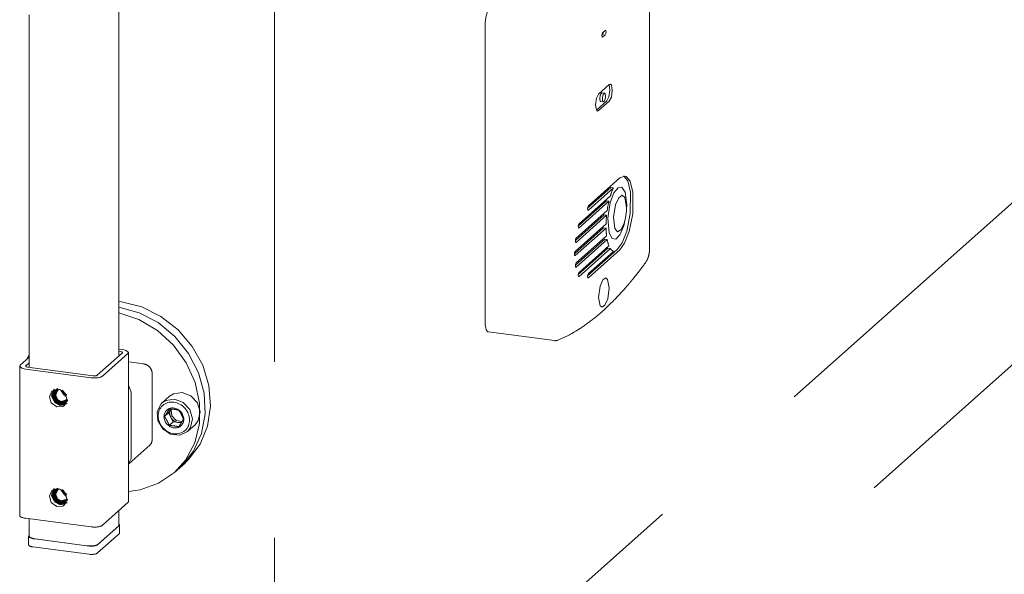
# Model space of a CAD drawing. Units: millimetres. Extents: x 0 to 841, y 0 to 594.
# Drawn here: x 458 to 469, y 253 to 259 of the extents above; entities that cross this region are included whole.
import ezdxf

# ---------------------------------------------------------------- set-up
doc = ezdxf.new("R2010")
doc.units = ezdxf.units.MM
doc.linetypes.add('K5LT_BASIC', pattern=[0])
doc.linetypes.add('K5LT_DASHED', pattern=[6, 4, -2])
doc.layers.add('Системный слой', color=7, linetype='Continuous')

# ---------------------------------------------------------------- blocks, each defined once
blk = doc.blocks.new('U612')
at = {"layer": 'Системный слой', "color": 7, "linetype": 'K5LT_DASHED', "lineweight": 18}
for p, q in [((464.676, 257.043), (464.67, 257.03)), ((464.67, 257.03), (464.667, 257.011)), ((464.667, 257.011), (464.67, 256.997)), ((464.67, 256.997), (464.673, 256.995)), ((464.673, 256.995), (464.676, 256.996))]:
    blk.add_line(p, q, dxfattribs=at)
blk = doc.blocks.new('U613')
at = {"layer": 'Системный слой', "color": 7, "linetype": 'K5LT_DASHED', "lineweight": 18}
for p, q in [((464.776, 257.233), (464.773, 257.214)), ((464.773, 257.214), (464.776, 257.2)), ((464.782, 257.246), (464.776, 257.233)), ((464.776, 257.2), (464.779, 257.197)), ((464.779, 257.197), (464.782, 257.199))]:
    blk.add_line(p, q, dxfattribs=at)
blk = doc.blocks.new('U614')
at = {"layer": 'Системный слой', "color": 7, "linetype": 'K5LT_DASHED', "lineweight": 18}
for p, q in [((465.141, 257.565), (465.138, 257.563)), ((465.194, 257.585), (465.141, 257.565)), ((465.211, 257.58), (465.194, 257.585)), ((465.256, 257.525), (465.211, 257.58)), ((465.287, 257.4), (465.256, 257.525)), ((465.285, 257.156), (465.287, 257.4)), ((465.245, 256.956), (465.285, 257.156)), ((465.193, 256.824), (465.245, 256.956)), ((465.138, 256.748), (465.193, 256.824))]:
    blk.add_line(p, q, dxfattribs=at)
blk = doc.blocks.new('U615')
at = {"layer": 'Системный слой', "color": 7, "linetype": 'K5LT_DASHED', "lineweight": 18}
for p, q in [((464.977, 259.236), (464.974, 259.235)), ((464.974, 259.188), (464.98, 259.201)), ((464.98, 259.234), (464.977, 259.236)), ((464.983, 259.22), (464.98, 259.234)), ((464.98, 259.201), (464.983, 259.22))]:
    blk.add_line(p, q, dxfattribs=at)
blk = doc.blocks.new('U616')
at = {"layer": 'Системный слой', "color": 7, "linetype": 'K5LT_DASHED', "lineweight": 18}
for p, q in [((464.626, 256.717), (464.624, 256.698)), ((464.624, 256.698), (464.626, 256.684)), ((464.633, 256.73), (464.626, 256.717)), ((464.626, 256.684), (464.629, 256.682)), ((464.629, 256.682), (464.633, 256.683))]:
    blk.add_line(p, q, dxfattribs=at)
blk = doc.blocks.new('U617')
at = {"layer": 'Системный слой', "color": 7, "linetype": 'K5LT_DASHED', "lineweight": 18}
for p, q in [((465.183, 257.583), (465.18, 257.585)), ((465.228, 257.529), (465.183, 257.583)), ((465.259, 257.403), (465.228, 257.529)), ((465.257, 257.16), (465.259, 257.403)), ((465.217, 256.959), (465.257, 257.16)), ((465.165, 256.827), (465.217, 256.959)), ((465.11, 256.752), (465.165, 256.827))]:
    blk.add_line(p, q, dxfattribs=at)
blk = doc.blocks.new('U618')
at = {"layer": 'Системный слой', "color": 7, "linetype": 'K5LT_DASHED', "lineweight": 18}
for p, q in [((464.67, 256.48), (464.667, 256.461)), ((464.676, 256.492), (464.67, 256.48)), ((464.667, 256.461), (464.67, 256.447)), ((464.67, 256.447), (464.673, 256.444)), ((464.673, 256.444), (464.676, 256.445))]:
    blk.add_line(p, q, dxfattribs=at)
blk = doc.blocks.new('U619')
at = {"layer": 'Системный слой', "color": 7, "linetype": 'K5LT_DASHED', "lineweight": 18}
for p, q in [((465.017, 258.619), (465.016, 258.62)), ((465.026, 258.56), (465.017, 258.619)), ((464.991, 258.437), (465.015, 258.485)), ((465.015, 258.485), (465.026, 258.56))]:
    blk.add_line(p, q, dxfattribs=at)
blk = doc.blocks.new('U620')
at = {"layer": 'Системный слой', "color": 7, "linetype": 'K5LT_DASHED', "lineweight": 18}
for p, q in [((465.032, 258.627), (465.019, 258.622)), ((465.045, 258.615), (465.032, 258.627)), ((465.054, 258.557), (465.045, 258.615)), ((465.043, 258.481), (465.054, 258.557)), ((465.019, 258.434), (465.043, 258.481))]:
    blk.add_line(p, q, dxfattribs=at)
blk = doc.blocks.new('U621')
at = {"layer": 'Системный слой', "color": 7, "linetype": 'K5LT_DASHED', "lineweight": 18}
for p, q in [((464.782, 256.478), (464.776, 256.466)), ((464.776, 256.466), (464.773, 256.447)), ((464.773, 256.447), (464.776, 256.433)), ((464.776, 256.433), (464.779, 256.43)), ((464.779, 256.43), (464.782, 256.431))]:
    blk.add_line(p, q, dxfattribs=at)
blk = doc.blocks.new('U622')
at = {"layer": 'Системный слой', "color": 7, "linetype": 'K5LT_DASHED', "lineweight": 18}
for p, q in [((464.952, 258.511), (464.942, 258.477)), ((464.965, 258.524), (464.952, 258.511)), ((464.971, 258.519), (464.965, 258.524)), ((464.977, 258.49), (464.971, 258.519)), ((464.975, 258.472), (464.977, 258.49)), ((464.942, 258.477), (464.942, 258.441)), ((464.942, 258.441), (464.952, 258.425)), ((464.952, 258.425), (464.966, 258.438)), ((464.966, 258.438), (464.975, 258.472))]:
    blk.add_line(p, q, dxfattribs=at)
blk = doc.blocks.new('U623')
at = {"layer": 'Системный слой', "color": 7, "linetype": 'K5LT_DASHED', "lineweight": 18}
for p, q in [((464.899, 258.515), (464.875, 258.468)), ((464.875, 258.468), (464.863, 258.392)), ((464.863, 258.392), (464.873, 258.334)), ((464.873, 258.334), (464.886, 258.322)), ((464.886, 258.322), (464.899, 258.327))]:
    blk.add_line(p, q, dxfattribs=at)
blk = doc.blocks.new('U624')
at = {"layer": 'Системный слой', "color": 7, "linetype": 'K5LT_DASHED', "lineweight": 18}
for p, q in [((464.638, 256.867), (464.635, 256.848)), ((464.635, 256.848), (464.638, 256.834)), ((464.644, 256.88), (464.638, 256.867)), ((464.638, 256.834), (464.641, 256.831)), ((464.641, 256.831), (464.644, 256.833))]:
    blk.add_line(p, q, dxfattribs=at)
blk = doc.blocks.new('U625')
at = {"layer": 'Системный слой', "color": 7, "linetype": 'K5LT_DASHED', "lineweight": 18}
for p, q in [((464.938, 259.196), (464.935, 259.177)), ((464.935, 259.177), (464.938, 259.163)), ((464.944, 259.209), (464.938, 259.196)), ((464.938, 259.163), (464.941, 259.16)), ((464.941, 259.16), (464.944, 259.162))]:
    blk.add_line(p, q, dxfattribs=at)
blk = doc.blocks.new('U626')
at = {"layer": 'Системный слой', "color": 7, "linetype": 'K5LT_DASHED', "lineweight": 18}
for p, q in [((464.638, 256.586), (464.635, 256.567)), ((464.644, 256.599), (464.638, 256.586)), ((464.635, 256.567), (464.638, 256.553)), ((464.638, 256.553), (464.641, 256.55)), ((464.641, 256.55), (464.644, 256.552))]:
    blk.add_line(p, q, dxfattribs=at)
blk = doc.blocks.new('U627')
at = {"layer": 'Системный слой', "color": 7, "linetype": 'K5LT_DASHED', "lineweight": 18}
for p, q in [((464.946, 259.192), (464.952, 259.204)), ((464.952, 259.204), (464.954, 259.218))]:
    blk.add_line(p, q, dxfattribs=at)
blk = doc.blocks.new('U629')
at = {"layer": 'Системный слой', "color": 7, "linetype": 'K5LT_DASHED', "lineweight": 18}
for p, q in [((464.947, 256.407), (464.916, 256.334)), ((464.98, 256.429), (464.947, 256.407)), ((465.001, 256.412), (464.98, 256.429)), ((465.019, 256.317), (465.001, 256.412)), ((464.916, 256.334), (464.899, 256.207)), ((465.002, 256.193), (465.019, 256.317)), ((464.899, 256.207), (464.917, 256.114)), ((464.97, 256.12), (465.002, 256.193)), ((464.917, 256.114), (464.937, 256.098)), ((464.937, 256.098), (464.97, 256.12))]:
    blk.add_line(p, q, dxfattribs=at)
blk = doc.blocks.new('U630')
at = {"layer": 'Системный слой', "color": 7, "linetype": 'K5LT_DASHED', "lineweight": 18}
for p, q in [((465.091, 257.259), (465.067, 257.12)), ((465.126, 257.338), (465.091, 257.259)), ((465.164, 257.366), (465.126, 257.338)), ((465.197, 257.34), (465.164, 257.366)), ((465.216, 257.226), (465.197, 257.34)), ((465.204, 257.112), (465.214, 257.189)), ((465.214, 257.189), (465.216, 257.226)), ((465.067, 257.12), (465.082, 256.988)), ((465.15, 256.973), (465.187, 257.046)), ((465.187, 257.046), (465.204, 257.112)), ((465.082, 256.988), (465.113, 256.953)), ((465.113, 256.953), (465.15, 256.973))]:
    blk.add_line(p, q, dxfattribs=at)
blk = doc.blocks.new('U631')
at = {"layer": 'Системный слой', "color": 7, "linetype": 'K5LT_DASHED', "lineweight": 18}
for p, q in [((465.073, 257.396), (465.031, 257.285)), ((465.119, 257.452), (465.073, 257.396)), ((465.162, 257.457), (465.119, 257.452)), ((465.198, 257.403), (465.162, 257.457)), ((465.217, 257.259), (465.198, 257.403)), ((465.031, 257.285), (465.004, 257.108)), ((465.216, 257.206), (465.217, 257.259)), ((465.004, 257.108), (465.017, 256.939)), ((465.183, 257.02), (465.201, 257.095)), ((465.017, 256.939), (465.051, 256.875)), ((465.139, 256.918), (465.183, 257.02)), ((465.051, 256.875), (465.094, 256.87)), ((465.094, 256.87), (465.139, 256.918))]:
    blk.add_line(p, q, dxfattribs=at)
blk = doc.blocks.new('U633')
at = {"layer": 'Системный слой', "color": 7, "linetype": 'K5LT_DASHED', "lineweight": 18}
for p, q in [((458.34, 255.439), (458.334, 255.427)), ((458.334, 255.427), (458.359, 255.404)), ((458.359, 255.404), (458.398, 255.395))]:
    blk.add_line(p, q, dxfattribs=at)
blk = doc.blocks.new('U634')
at = {"layer": 'Системный слой', "color": 7, "linetype": 'K5LT_DASHED', "lineweight": 18}
for p, q in [((459.542, 255.607), (459.503, 255.616)), ((459.567, 255.584), (459.542, 255.607)), ((459.56, 255.572), (459.567, 255.584))]:
    blk.add_line(p, q, dxfattribs=at)
blk = doc.blocks.new('U635')
at = {"layer": 'Системный слой', "color": 7, "linetype": 'K5LT_DASHED', "lineweight": 18}
for p, q in [((459.491, 255.592), (459.479, 255.595)), ((459.5, 255.584), (459.491, 255.592)), ((459.498, 255.58), (459.5, 255.584))]:
    blk.add_line(p, q, dxfattribs=at)
blk = doc.blocks.new('U636')
at = {"layer": 'Системный слой', "color": 7, "linetype": 'K5LT_DASHED', "lineweight": 18}
for p, q in [((458.402, 255.431), (458.4, 255.427)), ((458.4, 255.427), (458.41, 255.419)), ((458.41, 255.419), (458.422, 255.416))]:
    blk.add_line(p, q, dxfattribs=at)
blk = doc.blocks.new('U637')
at = {"layer": 'Системный слой', "color": 7, "linetype": 'K5LT_DASHED', "lineweight": 18}
for p, q in [((458.699, 255.145), (458.67, 255.082)), ((458.704, 255.149), (458.699, 255.145)), ((458.771, 255.166), (458.704, 255.149)), ((458.789, 255.162), (458.771, 255.166)), ((458.85, 255.117), (458.789, 255.162)), ((458.67, 255.082), (458.692, 255.011)), ((458.843, 254.983), (458.872, 255.045)), ((458.872, 255.045), (458.85, 255.117)), ((458.692, 255.011), (458.753, 254.966)), ((458.753, 254.966), (458.824, 254.97)), ((458.824, 254.97), (458.843, 254.983))]:
    blk.add_line(p, q, dxfattribs=at)
blk = doc.blocks.new('U638')
at = {"layer": 'Системный слой', "color": 7, "linetype": 'K5LT_DASHED', "lineweight": 18}
for p, q in [((458.712, 254.026), (458.695, 253.959)), ((458.695, 253.959), (458.728, 253.89)), ((458.728, 253.89), (458.794, 253.856)), ((458.794, 253.856), (458.854, 253.867))]:
    blk.add_line(p, q, dxfattribs=at)
blk = doc.blocks.new('U639')
at = {"layer": 'Системный слой', "color": 7, "linetype": 'K5LT_DASHED', "lineweight": 18}
for p, q in [((458.712, 255.154), (458.695, 255.086)), ((458.695, 255.086), (458.728, 255.018)), ((458.728, 255.018), (458.794, 254.983)), ((458.794, 254.983), (458.854, 254.995))]:
    blk.add_line(p, q, dxfattribs=at)
blk = doc.blocks.new('U640')
at = {"layer": 'Системный слой', "color": 7, "linetype": 'K5LT_DASHED', "lineweight": 18}
for p, q in [((458.704, 254.021), (458.699, 254.017)), ((458.771, 254.038), (458.704, 254.021)), ((458.789, 254.034), (458.771, 254.038)), ((458.85, 253.989), (458.789, 254.034)), ((458.699, 254.017), (458.67, 253.955)), ((458.67, 253.955), (458.692, 253.883)), ((458.843, 253.855), (458.872, 253.917)), ((458.872, 253.917), (458.85, 253.989)), ((458.692, 253.883), (458.753, 253.838)), ((458.753, 253.838), (458.824, 253.842)), ((458.824, 253.842), (458.843, 253.855))]:
    blk.add_line(p, q, dxfattribs=at)
blk = doc.blocks.new('U677')
at = {"layer": 'Системный слой', "color": 7, "linetype": 'K5LT_DASHED', "lineweight": 18}
for p, q in [((459.571, 255.201), (459.567, 255.206)), ((459.596, 255.134), (459.571, 255.201))]:
    blk.add_line(p, q, dxfattribs=at)
blk = doc.blocks.new('U678')
at = {"layer": 'Системный слой', "color": 7, "linetype": 'K5LT_DASHED', "lineweight": 18}
for p, q in [((459.569, 254.32), (459.596, 254.38)), ((459.596, 254.38), (459.596, 254.382)), ((459.567, 254.318), (459.569, 254.32))]:
    blk.add_line(p, q, dxfattribs=at)
blk = doc.blocks.new('U679')
at = {"layer": 'Системный слой', "color": 7, "linetype": 'K5LT_DASHED', "lineweight": 18}
for p, q in [((459.459, 256.034), (459.686, 255.957)), ((459.686, 255.957), (459.895, 255.832)), ((459.895, 255.832), (460.078, 255.665)), ((460.078, 255.665), (460.223, 255.465)), ((458.42, 255.51), (458.441, 255.56)), ((460.223, 255.465), (460.323, 255.242)), ((460.323, 255.242), (460.374, 255.008)), ((460.374, 255.008), (460.372, 254.776)), ((460.372, 254.776), (460.318, 254.557)), ((460.318, 254.557), (460.214, 254.363)), ((460.214, 254.363), (460.089, 254.223)), ((460.089, 254.223), (459.909, 254.101)), ((459.701, 254.027), (459.567, 254.008)), ((459.909, 254.101), (459.701, 254.027))]:
    blk.add_line(p, q, dxfattribs=at)
blk = doc.blocks.new('U680')
at = {"layer": 'Системный слой', "color": 7, "linetype": 'K5LT_DASHED', "lineweight": 18}
for p, q in [((459.459, 256.099), (459.688, 256.035)), ((459.688, 256.035), (459.903, 255.922)), ((459.903, 255.922), (460.093, 255.765)), ((460.093, 255.765), (460.249, 255.572)), ((460.249, 255.572), (460.362, 255.354)), ((460.362, 255.354), (460.426, 255.122)), ((460.426, 255.122), (460.437, 254.888)), ((460.437, 254.888), (460.397, 254.665)), ((460.397, 254.665), (460.305, 254.463)), ((460.305, 254.463), (460.168, 254.294)), ((460.168, 254.294), (460.149, 254.276))]:
    blk.add_line(p, q, dxfattribs=at)
blk = doc.blocks.new('U681')
at = {"layer": 'Системный слой', "color": 7, "linetype": 'K5LT_DASHED', "lineweight": 18}
for p, q in [((459.459, 256.099), (459.688, 256.035)), ((459.688, 256.035), (459.903, 255.922)), ((459.903, 255.922), (460.093, 255.765)), ((460.093, 255.765), (460.249, 255.572)), ((460.249, 255.572), (460.362, 255.354)), ((460.362, 255.354), (460.426, 255.122)), ((460.426, 255.122), (460.437, 254.888)), ((460.437, 254.888), (460.397, 254.665)), ((460.397, 254.665), (460.305, 254.463)), ((460.305, 254.463), (460.168, 254.294)), ((460.168, 254.294), (460.149, 254.276))]:
    blk.add_line(p, q, dxfattribs=at)
blk = doc.blocks.new('U682')
at = {"layer": 'Системный слой', "color": 7, "linetype": 'K5LT_DASHED', "lineweight": 18}
for p, q in [((459.459, 256.16), (459.488, 256.157)), ((459.488, 256.157), (459.717, 256.1)), ((459.717, 256.1), (459.935, 255.993)), ((459.935, 255.993), (460.129, 255.841)), ((460.129, 255.841), (460.29, 255.653)), ((460.29, 255.653), (460.409, 255.438)), ((460.409, 255.438), (460.48, 255.207)), ((460.48, 255.207), (460.499, 254.973)), ((460.499, 254.973), (460.465, 254.747)), ((460.465, 254.747), (460.38, 254.542)), ((460.38, 254.542), (460.249, 254.368)), ((460.249, 254.368), (460.209, 254.33))]:
    blk.add_line(p, q, dxfattribs=at)
blk = doc.blocks.new('U778')
at = {"layer": 'Системный слой', "color": 7, "linetype": 'K5LT_DASHED', "lineweight": 18}
for p, q in [((458.441, 255.413), (458.441, 273.234)), ((458.441, 253.501), (458.441, 253.698))]:
    blk.add_line(p, q, dxfattribs=at)
blk = doc.blocks.new('U779')
at = {"layer": 'Системный слой', "color": 7, "linetype": 'K5LT_DASHED', "lineweight": 18}
for p, q in [((459.459, 255.545), (459.459, 273.359)), ((459.459, 253.626), (459.459, 253.79))]:
    blk.add_line(p, q, dxfattribs=at)
blk = doc.blocks.new('U807')
at = {"layer": 'Системный слой', "color": 7, "linetype": 'K5LT_DASHED', "lineweight": 18}
for p, q in [((460.033, 255.088), (460.076, 255.115)), ((460.076, 255.115), (460.175, 255.13)), ((460.175, 255.13), (460.275, 255.092)), ((460.275, 255.092), (460.349, 255.011)), ((460.349, 255.011), (460.38, 254.909)), ((460.358, 254.811), (460.322, 254.764)), ((460.38, 254.909), (460.358, 254.811))]:
    blk.add_line(p, q, dxfattribs=at)
blk = doc.blocks.new('U808')
at = {"layer": 'Системный слой', "color": 7, "linetype": 'K5LT_DASHED', "lineweight": 18}
for p, q in [((460.053, 254.934), (460.055, 254.941)), ((460.057, 254.865), (460.053, 254.934)), ((460.108, 254.811), (460.057, 254.865)), ((460.176, 254.802), (460.108, 254.811))]:
    blk.add_line(p, q, dxfattribs=at)
blk = doc.blocks.new('U809')
at = {"layer": 'Системный слой', "color": 7, "linetype": 'K5LT_DASHED', "lineweight": 18}
for p, q in [((459.947, 255.011), (459.99, 255.039)), ((459.99, 255.039), (460.089, 255.053)), ((460.089, 255.053), (460.189, 255.015)), ((459.893, 254.915), (459.938, 255.002)), ((459.899, 254.811), (459.893, 254.915)), ((459.938, 255.002), (459.947, 255.011)), ((460.189, 255.015), (460.263, 254.935)), ((460.263, 254.935), (460.294, 254.832)), ((459.955, 254.717), (459.899, 254.811)), ((460.294, 254.832), (460.272, 254.734)), ((460.045, 254.657), (459.955, 254.717)), ((460.236, 254.687), (460.148, 254.646)), ((460.272, 254.734), (460.236, 254.687)), ((460.148, 254.646), (460.045, 254.657))]:
    blk.add_line(p, q, dxfattribs=at)
blk = doc.blocks.new('U961')
at = {"layer": 'Системный слой', "color": 7, "linetype": 'K5LT_DASHED', "lineweight": 18}
for p, q in [((459.459, 253.642), (459.467, 253.63)), ((459.467, 253.63), (459.462, 253.621))]:
    blk.add_line(p, q, dxfattribs=at)
blk = doc.blocks.new('U962')
at = {"layer": 'Системный слой', "color": 7, "linetype": 'K5LT_DASHED', "lineweight": 18}
for p, q in [((458.434, 253.496), (458.439, 253.505)), ((458.44, 253.486), (458.434, 253.496)), ((458.482, 253.472), (458.44, 253.486))]:
    blk.add_line(p, q, dxfattribs=at)
blk = doc.blocks.new('U1099')
at = {"layer": 'Системный слой', "color": 150, "linetype": 'K5LT_BASIC', "lineweight": 60, "true_color": 0x0080ff}
for p, q in [((458.811, 254.024), (458.849, 253.974)), ((458.849, 253.974), (458.863, 253.966))]:
    blk.add_line(p, q, dxfattribs=at)
blk = doc.blocks.new('U1100')
at = {"layer": 'Системный слой', "color": 150, "linetype": 'K5LT_BASIC', "lineweight": 60, "true_color": 0x0080ff}
for p, q in [((458.75, 254.027), (458.728, 253.975)), ((458.768, 254.038), (458.75, 254.027)), ((458.728, 253.975), (458.751, 253.918)), ((458.751, 253.918), (458.805, 253.889)), ((458.859, 253.905), (458.872, 253.921)), ((458.805, 253.889), (458.859, 253.905))]:
    blk.add_line(p, q, dxfattribs=at)
blk = doc.blocks.new('U1101')
at = {"layer": 'Системный слой', "color": 150, "linetype": 'K5LT_BASIC', "lineweight": 60, "true_color": 0x0080ff}
for p, q in [((458.735, 254.036), (458.709, 253.976)), ((458.709, 253.976), (458.734, 253.909)), ((458.734, 253.909), (458.795, 253.871)), ((458.795, 253.871), (458.86, 253.884)), ((458.86, 253.884), (458.866, 253.889))]:
    blk.add_line(p, q, dxfattribs=at)
blk = doc.blocks.new('U1115')
at = {"layer": 'Системный слой', "color": 150, "linetype": 'K5LT_BASIC', "lineweight": 60, "true_color": 0x0080ff}
for p, q in [((458.811, 255.152), (458.849, 255.101)), ((458.849, 255.101), (458.863, 255.094))]:
    blk.add_line(p, q, dxfattribs=at)
blk = doc.blocks.new('U1116')
at = {"layer": 'Системный слой', "color": 150, "linetype": 'K5LT_BASIC', "lineweight": 60, "true_color": 0x0080ff}
for p, q in [((458.75, 255.155), (458.728, 255.103)), ((458.768, 255.166), (458.75, 255.155)), ((458.728, 255.103), (458.751, 255.046)), ((458.751, 255.046), (458.805, 255.016)), ((458.805, 255.016), (458.859, 255.032)), ((458.859, 255.032), (458.872, 255.049))]:
    blk.add_line(p, q, dxfattribs=at)
blk = doc.blocks.new('U1117')
at = {"layer": 'Системный слой', "color": 150, "linetype": 'K5LT_BASIC', "lineweight": 60, "true_color": 0x0080ff}
for p, q in [((458.735, 255.164), (458.709, 255.103)), ((458.709, 255.103), (458.734, 255.036)), ((458.734, 255.036), (458.795, 254.999)), ((458.795, 254.999), (458.86, 255.011)), ((458.86, 255.011), (458.866, 255.016))]:
    blk.add_line(p, q, dxfattribs=at)

msp = doc.modelspace()

# ---------------------------------------------------------------- linework, layer by layer
at = {"layer": 'Системный слой', "color": 7, "linetype": 'K5LT_DASHED', "lineweight": 18}
for p, q in [((465.47687, 256.76646), (465.47687, 260.1389)), ((461.22301, 259.47912), (461.22301, 228.59158)), ((463.61213, 259.30033), (463.61213, 255.92789)), ((464.93511, 259.1824), (464.94571, 259.19184)), ((464.97372, 259.23515), (464.94385, 259.20854)), ((464.94385, 259.16156), (464.97372, 259.18817)), ((462.6368, 251.0885), (471.47654, 258.96464)), ((465.01851, 258.6217), (464.89906, 258.51526)), ((464.93729, 258.52776), (464.96529, 258.52408)), ((464.8733, 258.33301), (464.99051, 258.43744)), ((464.89906, 258.32732), (465.01851, 258.43376)), ((464.92427, 258.42861), (464.95228, 258.42494)), ((463.54354, 250.0578), (472.38329, 257.93395)), ((465.13797, 257.56255), (464.78242, 257.24576)), ((464.77367, 257.21961), (465.03754, 257.45472)), ((464.78242, 257.19877), (465.06555, 257.45104)), ((465.03754, 257.45472), (465.06555, 257.45104)), ((464.66769, 257.01668), (464.98789, 257.30198)), ((465.03242, 257.36001), (464.67643, 257.04282)), ((464.67643, 256.99584), (465.0159, 257.2983)), ((464.98789, 257.30198), (465.0159, 257.2983)), ((464.99582, 257.19267), (464.64439, 256.87955)), ((465.2145, 257.18879), (465.21564, 257.20578)), ((464.98297, 257.0421), (464.63252, 256.72985)), ((464.63565, 256.85341), (464.96122, 257.14349)), ((464.64439, 256.83256), (464.98922, 257.13981)), ((464.96122, 257.14349), (464.98922, 257.13981)), ((465.20442, 257.11207), (465.20114, 257.09536)), ((464.62378, 256.70371), (464.9549, 256.99874)), ((464.63252, 256.68287), (464.98291, 256.99506)), ((464.9549, 256.99874), (464.98291, 256.99506)), ((464.63565, 256.57244), (464.96782, 256.8684)), ((464.98922, 256.90583), (464.64439, 256.59858)), ((464.64439, 256.5516), (464.99582, 256.86473)), ((464.96782, 256.8684), (464.99582, 256.86473)), ((464.66769, 256.46627), (465.00442, 256.76629)), ((465.0159, 256.79488), (464.67643, 256.49241)), ((464.67643, 256.44543), (465.03242, 256.76261)), ((464.77367, 256.4522), (465.10996, 256.75183)), ((464.78242, 256.43136), (465.13797, 256.74815)), ((465.06555, 256.73061), (464.78242, 256.47834)), ((465.00442, 256.76629), (465.03242, 256.76261)), ((463.65016, 255.81586), (464.39703, 255.71781)), ((459.50292, 255.61591), (459.45942, 255.62162)), ((459.47903, 255.59462), (459.45942, 255.5972)), ((459.56709, 253.89253), (459.56709, 255.58398)), ((458.44119, 255.52886), (458.34017, 255.43885)), ((459.21151, 255.32445), (459.49821, 255.57989)), ((459.27375, 255.31628), (459.56044, 255.57172)), ((459.74183, 255.4529), (459.56709, 255.47584)), ((458.33353, 253.73514), (458.33353, 255.42659)), ((458.39769, 255.39466), (459.14455, 255.2966)), ((458.44119, 255.46523), (458.40241, 255.43068)), ((458.42158, 255.41595), (459.16845, 255.31789)), ((459.83519, 254.59492), (459.83519, 255.34667)), ((459.59628, 254.38205), (459.59628, 255.13381)), ((459.94736, 255.01099), (460.03337, 255.08762)), ((460.04887, 254.94088), (460.02192, 254.89743)), ((460.04939, 254.94172), (460.04887, 254.94088)), ((460.04887, 254.94088), (460.0494, 254.94172)), ((460.02192, 254.89743), (459.97508, 254.8557)), ((460.02192, 254.89743), (460.04887, 254.84691)), ((460.04887, 254.84691), (460.07582, 254.79639)), ((460.07582, 254.79639), (460.02898, 254.75465)), ((460.07582, 254.79639), (460.12972, 254.78931)), ((460.17113, 254.79362), (460.12972, 254.78931)), ((460.12972, 254.78931), (460.16557, 254.78461)), ((460.23563, 254.68745), (460.32164, 254.76409)), ((459.80836, 254.53251), (459.56945, 254.31964)), ((460.08908, 254.22323), (460.14881, 254.27645)), ((460.14881, 254.27645), (460.20854, 254.32967)), ((459.27375, 253.62483), (459.56044, 253.88027)), ((458.39769, 253.70321), (459.14455, 253.60516)), ((459.46174, 253.62128), (459.21686, 253.40309)), ((459.22582, 253.41107), (459.45278, 253.6133)), ((459.46672, 253.63047), (459.46672, 253.5365)), ((458.43389, 253.49604), (458.43389, 253.40207)), ((458.43887, 253.50523), (458.44119, 253.50729)), ((459.11996, 253.38833), (458.48201, 253.47209)), ((458.50535, 253.46902), (459.09662, 253.3914)), ((459.46174, 253.52731), (459.21686, 253.30912)), ((459.11996, 253.29436), (458.48201, 253.37812))]:
    msp.add_line(p, q, dxfattribs=at)
for centre, major_axis, ratio, start_param, end_param in [((463.67186, 259.35355), (0.0217, 0.16525), 0.33675572, 0.55457394, 1.94253513), ((464.93078, 258.47819), (0.00651, 0.04957), 0.33675572, 0, 3.14159265), ((465.13797, 257.15535), (-0.05641, -0.42965), 0.33675572, 3.9984592, 4.26061022), ((465.13797, 257.15535), (-0.05641, -0.42965), 0.33675572, 4.41773258, 4.66967754), ((465.13797, 257.15535), (-0.05641, -0.42965), 0.33675572, 4.79271872, 5.02305846), ((465.13797, 257.15535), (-0.05641, -0.42965), 0.33675572, -1.14467748, -0.90764847), ((465.13797, 257.15535), (-0.05641, -0.42965), 0.33675572, -0.78460729, -0.53266233), ((465.13797, 257.15535), (-0.05641, -0.42965), 0.33675572, 5.90764534, 6.16979636), ((463.67186, 255.98111), (-0.0217, -0.16525), 0.33675572, 5.08412778, 6.28318531), ((459.74183, 255.35893), (0.06652, -0.07466), 0.87727864, 0.77764255, 2.34843888), ((459.18039, 255.32854), (0.1, 0), 0.34202014, 4.34586984, 5.91666616), ((459.18039, 255.32854), (0.03333, 0), 0.34202014, 4.34586984, 5.91666616), ((460.12972, 254.88328), (0.06652, -0.07466), 0.87727864, 3.39563643, 4.44283398), ((460.12972, 254.88328), (0.06652, -0.07466), 0.87727864, 4.44283398, 5.49003153), ((459.74183, 254.60718), (0.06652, -0.07466), 0.87727864, 0, 0.77764255), ((459.46709, 253.89253), (0.1, 0), 0.34202014, 5.91666616, 6.28318531), ((458.43353, 253.73514), (-0.1, 0), 0.34202014, 0, 1.20427718), ((459.18039, 253.63709), (0.1, 0), 0.34202014, 4.34586984, 5.91666616), ((459.35942, 253.62555), (0.1, 0), 0.34202014, 5.91666616, 6.28318531), ((458.54119, 253.50095), (-0.1, 0), 0.34202014, 0, 1.20427718), ((459.39172, 253.5365), (-0.075, 0), 0.34202014, 2.77507351, 3.14159265), ((458.50889, 253.40207), (0.075, 0), 0.34202014, 3.14159265, 4.34586984), ((459.13246, 253.42333), (0.1, 0), 0.34202014, 4.34586984, 5.91666616), ((459.14684, 253.41228), (0.075, 0), 0.34202014, 4.34586984, 5.91666616), ((459.14684, 253.31831), (0.075, 0), 0.34202014, 4.34586984, 5.91666616)]:
    msp.add_ellipse(centre, major_axis=major_axis, ratio=ratio, start_param=start_param, end_param=end_param, dxfattribs=at)
for major_axis in [(-0.1264, 0.14186), (-0.07983, 0.0896)]:
    msp.add_ellipse((460.08194, 254.84071), major_axis=major_axis, ratio=0.87727864, dxfattribs=at)
for points, knots in [([(465.43481, 256.60874), (465.43516, 256.60921), (465.4355, 256.60969), (465.43617, 256.61064), (465.4365, 256.61112), (465.4375, 256.61256), (465.43815, 256.61354), (465.44006, 256.61648), (465.4413, 256.61848), (465.44443, 256.62382), (465.44627, 256.62722), (465.4498, 256.6343), (465.4515, 256.63799), (465.45364, 256.64302), (465.45416, 256.64427), (465.45569, 256.64805), (465.45668, 256.65062), (465.45913, 256.65733), (465.46054, 256.66154), (465.46322, 256.67018), (465.46449, 256.67463), (465.46686, 256.68374), (465.46796, 256.68839), (465.47, 256.6979), (465.47093, 256.70274), (465.47261, 256.71257), (465.47336, 256.71756), (465.47465, 256.72765), (465.4752, 256.73274), (465.47605, 256.74275), (465.47637, 256.74768), (465.47677, 256.75724), (465.47687, 256.76188), (465.47687, 256.76646)], [0, 0, 0, 0, 0.21373245, 0.21373245, 0.4274649, 0.4274649, 0.85492981, 0.85492981, 1.70985961, 1.70985961, 3.09873601, 3.09873601, 4.52190602, 4.52190602, 4.98751704, 4.98751704, 5.91873909, 5.91873909, 7.38546044, 7.38546044, 8.87056015, 8.87056015, 10.37362297, 10.37362297, 11.89613176, 11.89613176, 13.44135602, 13.44135602, 15.01036577, 15.01036577, 16.53835174, 16.53835174, 18, 18, 18, 18]), ([(464.43729, 255.72308), (464.48142, 255.741), (464.5256, 255.76182), (464.61785, 255.81118), (464.66593, 255.84027), (464.76741, 255.90865), (464.8208, 255.94873), (464.93383, 256.04221), (464.99344, 256.09663), (465.10544, 256.20847), (465.15788, 256.26484), (465.22142, 256.338), (465.23275, 256.35123), (465.24698, 256.36809), (465.24989, 256.37155), (465.2549, 256.37753), (465.25701, 256.38005), (465.26292, 256.38715), (465.26673, 256.39174), (465.27795, 256.40532), (465.28536, 256.41437), (465.30746, 256.44162), (465.32214, 256.46004), (465.36959, 256.52063), (465.40227, 256.56396), (465.43481, 256.60874)], [0, 0, 0, 0, 3.28228575, 3.28228575, 6.85905169, 6.85905169, 10.84188894, 10.84188894, 15.31110141, 15.31110141, 19.27231189, 19.27231189, 20.13302946, 20.13302946, 20.35428741, 20.35428741, 20.5145085, 20.5145085, 20.8044323, 20.8044323, 21.36902072, 21.36902072, 22.49056799, 22.49056799, 25, 25, 25, 25]), ([(464.39703, 255.71781), (464.39976, 255.71745), (464.40252, 255.71724), (464.40804, 255.7171), (464.4108, 255.71718), (464.41438, 255.71747), (464.41522, 255.71755), (464.41682, 255.71773), (464.41758, 255.71783), (464.41985, 255.71816), (464.42135, 255.71842), (464.42553, 255.71926), (464.42817, 255.71994), (464.43298, 255.72143), (464.43516, 255.72222), (464.43729, 255.72308)], [0, 0, 0, 0, 2, 2, 4, 4, 4.61556127, 4.61556127, 5.17302648, 5.17302648, 6.28795692, 6.28795692, 8.28795692, 8.28795692, 10, 10, 10, 10]), ([(460.02898, 254.94259), (460.02669, 254.93843), (460.02268, 254.93127), (460.01634, 254.92032), (460.01074, 254.91094), (460.00505, 254.90167), (460.00056, 254.89452), (459.99497, 254.88576), (459.98694, 254.87339), (459.97953, 254.86229), (459.97508, 254.8557)], [0, 0, 0, 0, 1.84719556, 3.09033288, 4.49835633, 5.53664256, 6.59898586, 7.13601304, 8.71088201, 11, 11, 11, 11]), ([(460.13678, 254.92844), (460.13155, 254.92979), (460.12257, 254.93196), (460.11086, 254.93437), (460.10091, 254.93618), (460.0913, 254.93769), (460.08038, 254.93912), (460.06783, 254.94044), (460.05072, 254.94176), (460.03707, 254.94235), (460.02898, 254.94259)], [0, 0, 0, 0, 1.84719556, 3.09033288, 3.84895497, 5.01632337, 6.06524488, 7.13601304, 8.71088201, 11, 11, 11, 11]), ([(460.19068, 254.82739), (460.18796, 254.83463), (460.18392, 254.84481), (460.17734, 254.85984), (460.17158, 254.87199), (460.16493, 254.88463), (460.15781, 254.89704), (460.14864, 254.91168), (460.14123, 254.92233), (460.13678, 254.92844)], [0, 0, 0, 0, 1.99396867, 2.8093863, 4.19806288, 5.433718, 6.48727369, 7.91897561, 10, 10, 10, 10]), ([(459.97508, 254.8557), (459.97934, 254.84984), (459.98527, 254.84134), (459.9938, 254.82805), (459.99975, 254.81808), (460.00569, 254.80727), (460.01019, 254.79849), (460.01506, 254.78833), (460.02143, 254.77405), (460.02614, 254.7622), (460.02898, 254.75465)], [0, 0, 0, 0, 2.19336554, 3.09032493, 4.61786917, 5.53662936, 6.5989731, 7.40532272, 8.71087318, 11, 11, 11, 11]), ([(460.13678, 254.7405), (460.14037, 254.74582), (460.14631, 254.7547), (460.15346, 254.7656), (460.1601, 254.7759), (460.16615, 254.78548), (460.17145, 254.79414), (460.17636, 254.8023), (460.18278, 254.81323), (460.18784, 254.82224), (460.19068, 254.82739)], [0, 0, 0, 0, 1.84719132, 3.09032493, 3.84894477, 5.53662936, 6.5989731, 7.13600106, 8.71087318, 11, 11, 11, 11]), ([(460.02898, 254.75465), (460.03551, 254.75446), (460.04643, 254.75402), (460.05986, 254.75313), (460.07078, 254.7522), (460.08088, 254.75112), (460.09178, 254.74968), (460.1037, 254.74779), (460.119, 254.74486), (460.1303, 254.74217), (460.13678, 254.7405)], [0, 0, 0, 0, 1.84719132, 3.09032493, 3.84894477, 5.01631063, 6.06523169, 7.13600106, 8.71087318, 11, 11, 11, 11])]:
    msp.add_open_spline(points, degree=3, knots=knots, dxfattribs=at)

# ---------------------------------------------------------------- block references
at = {"layer": 'Системный слой'}
for name in ['U779', 'U778', 'U625', 'U627', 'U615', 'U619', 'U620', 'U623', 'U622', 'U617', 'U614', 'U631', 'U630', 'U613', 'U612', 'U624', 'U616', 'U626', 'U618', 'U621', 'U629', 'U682', 'U679', 'U680', 'U681', 'U635', 'U634', 'U633', 'U636', 'U637', 'U639', 'U1117', 'U1116', 'U1115', 'U677', 'U809', 'U807', 'U808', 'U678', 'U640', 'U638', 'U1101', 'U1100', 'U1099', 'U961', 'U962']:
    msp.add_blockref(name, (0, 0), dxfattribs=at)

doc.saveas('drawing.dxf')
